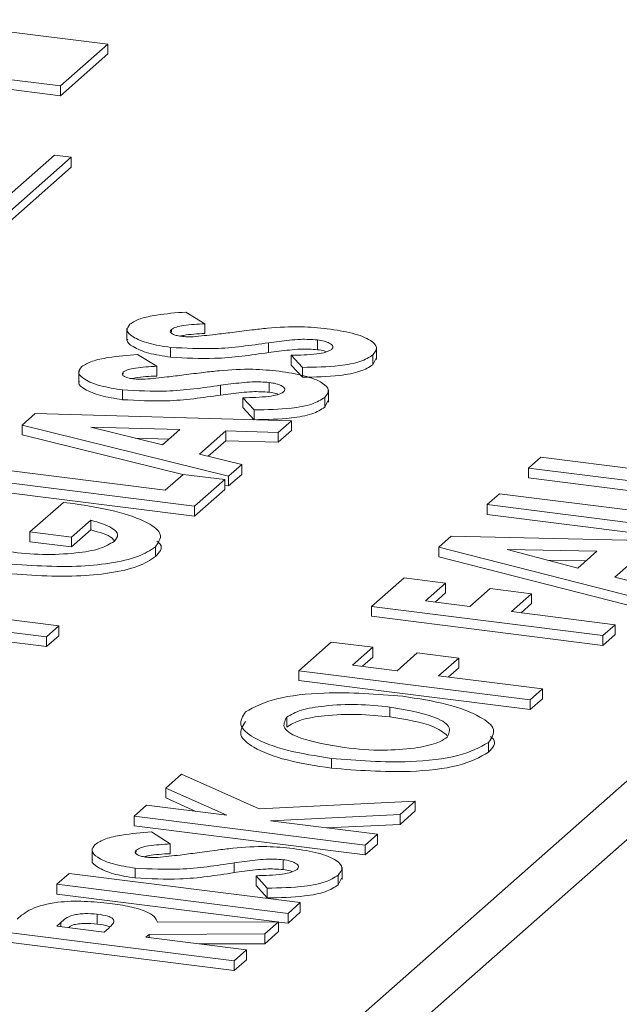
# Model space of a CAD drawing. Extents: x -155 to 164, y 100 to 306.
# Drawn here: x 70 to 70, y 297 to 297 of the extents above; entities that cross this region are included whole.
import ezdxf

# ---------------------------------------------------------------- set-up
doc = ezdxf.new("R2010")
doc.units = 0
doc.header["$MEASUREMENT"] = 0
doc.layers.get('0').update_dxf_attribs({"linetype": 'CONTINUOUS'})

msp = doc.modelspace()

# ---------------------------------------------------------------- linework, layer by layer
at = {"color": 7, "linetype": 'Continuous', "lineweight": 15}
for p, q in [((69.82332700796997, 296.7458852082112), (69.93889288875175, 296.847804735078)), ((69.82332700796997, 296.7421270865635), (69.93889288875175, 296.8440466134302)), ((69.81965446933623, 296.8335117862479), (69.83398897484108, 296.8317058083092)), ((69.83096121535118, 296.8290355754291), (69.79807534531358, 296.8331788056065)), ((69.83096121535118, 296.8284090973719), (69.79807534531358, 296.8325523275492)), ((69.83398897484108, 296.8317058083092), (69.83096121535118, 296.8290355754291)), ((69.83398897484108, 296.8317058083092), (69.83398897484108, 296.8310793302518)), ((69.83398897484108, 296.8310793302518), (69.83096121535118, 296.8284090973719)), ((69.83096121535118, 296.8290355754291), (69.83096121535118, 296.8284090973719)), ((69.83056462916761, 296.8246043782166), (69.77001447956945, 296.7712041656538)), ((69.77109314203335, 296.7710682669573), (69.83164329163162, 296.8244684795201)), ((69.83164329163162, 296.8244684795201), (69.83056462916761, 296.8246043782166)), ((69.83164329163162, 296.8244684795201), (69.83164329163162, 296.8238420014629)), ((69.77109314203335, 296.7704417889), (69.83164329163162, 296.8238420014629)), ((69.83897111515967, 296.8145716468001), (69.84019897144753, 296.8138228686421)), ((69.84019897144753, 296.8138228686421), (69.84019897144753, 296.8131963905849)), ((69.8352110256501, 296.8135464232925), (69.8352110256501, 296.8127631390469)), ((69.83804900615701, 296.8134567578608), (69.83804900615701, 296.8133126455068)), ((69.84427451267402, 296.8126069416548), (69.84427451267402, 296.8119804635974)), ((69.84739670841645, 296.8127873445998), (69.84739670841645, 296.8121608665426)), ((69.83588763347063, 296.8118522715596), (69.83711548975862, 296.8111034934017)), ((69.8380012244254, 296.8123087613583), (69.8380012244254, 296.811682283301)), ((69.85094848777862, 296.8118293181403), (69.85094848777862, 296.811202840083)), ((69.8511827406553, 296.8115303964753), (69.8511827406553, 296.812313680721)), ((69.84643918251754, 296.8110289300631), (69.84571243981145, 296.8118014990242)), ((69.84571243981145, 296.8118014990242), (69.84571243981145, 296.8111750209669)), ((69.85114836445291, 296.8116105905425), (69.85094848777862, 296.811202840083)), ((69.83212754396118, 296.8108270480521), (69.83212754396118, 296.8100437638064)), ((69.8349655244682, 296.8107373826203), (69.8349655244682, 296.8105932702663)), ((69.83711548975862, 296.8111034934017), (69.83711548975862, 296.8104770153444)), ((69.84643918251754, 296.8104024520057), (69.84571243981145, 296.8111750209669)), ((69.84643918251754, 296.8110289300631), (69.84643918251754, 296.8104024520057)), ((69.84431322672754, 296.8100679693594), (69.84431322672754, 296.8094414913021)), ((69.83491774273648, 296.8095893861179), (69.83491774273648, 296.8089629080606)), ((69.8411910309851, 296.8098875664144), (69.8411910309851, 296.809261088357)), ((69.84809897895548, 296.8088107742884), (69.84809897895548, 296.8095940585341)), ((69.84335570082862, 296.8083095548226), (69.84262895812265, 296.8090821237838)), ((69.84262895812265, 296.8090821237838), (69.84262895812265, 296.8084556457265)), ((69.8478650060897, 296.8091099428999), (69.8478650060897, 296.8084834648426)), ((69.84806488276399, 296.808891215302), (69.8478650060897, 296.8084834648426)), ((69.82851199952256, 296.8073405058145), (69.82934335233176, 296.8080736900761)), ((69.82934335233176, 296.8080736900761), (69.84573264621827, 296.8076124333752)), ((69.84335570082862, 296.8076830767653), (69.84262895812265, 296.8084556457265)), ((69.84335570082862, 296.8083095548226), (69.84335570082862, 296.8076830767653)), ((69.84573264621827, 296.8076124333752), (69.84488897292283, 296.806868383466)), ((69.84573264621827, 296.8076124333752), (69.84573264621827, 296.8069859553179)), ((69.84171700774186, 296.8040709731206), (69.82851199952256, 296.8073405058145)), ((69.82851199952256, 296.8073405058145), (69.82851199952256, 296.8067140277572)), ((69.83289583447754, 296.8072058869497), (69.83747801520951, 296.8060686528131)), ((69.83858937906916, 296.8070487836094), (69.83289583447754, 296.8072058869497)), ((69.83747801520951, 296.8060686528131), (69.83858937906916, 296.8070487836094)), ((69.84153006028919, 296.8069653150299), (69.83984915395274, 296.8054828949818)), ((69.84488897292283, 296.806868383466), (69.84153006028919, 296.8069653150299)), ((69.84153006028919, 296.8069653150299), (69.84153006028919, 296.8063388369725)), ((69.84573264621827, 296.8069859553179), (69.84488897292283, 296.8062419054087)), ((69.84488897292283, 296.806868383466), (69.84488897292283, 296.8062419054087)), ((69.838792347256, 296.8041685706596), (69.82851199952256, 296.8067140277572)), ((69.83790061198897, 296.8064413481409), (69.83573486876958, 296.8065011265576)), ((69.84153006028919, 296.8063388369725), (69.84040413585501, 296.8053458649565)), ((69.84488897292283, 296.8062419054087), (69.84153006028919, 296.8063388369725)), ((69.83984915395274, 296.8054828949818), (69.8425595609931, 296.8048140352436)), ((69.86090556716294, 296.8045902711752), (69.86169435829243, 296.8052859195635)), ((69.86169435829243, 296.8052859195635), (69.8738367194079, 296.8037561258575)), ((69.8255203614583, 296.8047021290375), (69.83766272257378, 296.8031723353316)), ((69.8425595609931, 296.8048140352436), (69.84171700774186, 296.8040709731206)), ((69.8425595609931, 296.8048140352436), (69.8425595609931, 296.8041875571864)), ((69.86090556716294, 296.8045902711752), (69.86090556716294, 296.8039637931178)), ((69.87570383826016, 296.8027258642639), (69.86090556716294, 296.8045902711752)), ((69.83952984142593, 296.8021420737378), (69.82473157032882, 296.8040064806492)), ((69.83766272257378, 296.8031723353316), (69.83880992784793, 296.8041840752843)), ((69.83880992784793, 296.8041840752843), (69.84146583782956, 296.803849462079)), ((69.84146583782956, 296.803849462079), (69.83952984142593, 296.8021420737378)), ((69.84146583782956, 296.803849462079), (69.84146583782956, 296.8032229840217)), ((69.8425595609931, 296.8041875571864), (69.84171700774186, 296.8034444950633)), ((69.84171700774186, 296.8040709731206), (69.84171700774186, 296.8034444950633)), ((69.87570383826016, 296.8020993862065), (69.86090556716294, 296.8039637931178)), ((69.83952984142593, 296.8015155956805), (69.82473157032882, 296.8033800025918)), ((69.84146583782956, 296.8032229840217), (69.83952984142593, 296.8015155956805)), ((69.84171700774186, 296.8034444950633), (69.84146647072544, 296.8035065400184)), ((69.82900130532744, 296.8005051861866), (69.83114703000797, 296.8023975374822)), ((69.83114703000797, 296.8023975374822), (69.83178382557196, 296.8023229532747)), ((69.85825218244759, 296.8022502058121), (69.85904097357707, 296.8029458542004)), ((69.85904097357707, 296.8029458542004), (69.87118333469266, 296.8014160604944)), ((69.83952984142593, 296.8021420737378), (69.83952984142593, 296.8015155956805)), ((69.85825218244759, 296.8022502058121), (69.85825218244759, 296.8016237277547)), ((69.87305045354492, 296.8003857989008), (69.85825218244759, 296.8022502058121)), ((69.83289206404197, 296.8012596071994), (69.83165721530906, 296.8001705729812)), ((69.83289206404197, 296.8012596071994), (69.83289206404197, 296.8006331291421)), ((69.87232443073253, 296.7998507911199), (69.85825218244759, 296.8016237277547)), ((69.83165721530906, 296.8001705729812), (69.82900130532744, 296.8005051861866)), ((69.82900130532744, 296.8005051861866), (69.82900130532744, 296.7998787081294)), ((69.83289206404197, 296.8006331291421), (69.83165721530906, 296.799544094924)), ((69.83165721530906, 296.799544094924), (69.82900130532744, 296.7998787081294)), ((69.83165721530906, 296.8001705729812), (69.83165721530906, 296.799544094924)), ((69.85517206089139, 296.79953379393), (69.85595525179974, 296.8002245033877)), ((69.85595525179974, 296.8002245033877), (69.87244114949863, 296.7998484432412)), ((69.83702689836628, 296.7995516303266), (69.83702689836628, 296.7989251522693)), ((69.85517206089139, 296.79953379393), (69.85517206089139, 296.7989073158728)), ((69.86828186535354, 296.7961802994143), (69.85517206089139, 296.79953379393)), ((69.85953265492913, 296.7993786785029), (69.86405967348401, 296.7981927958989)), ((69.8652799616425, 296.7992689888972), (69.85953265492913, 296.7993786785029)), ((69.86405967348401, 296.7981927958989), (69.8652799616425, 296.7992689888972)), ((69.86828186535354, 296.795553821357), (69.85517206089139, 296.7989073158728)), ((69.86458447429709, 296.7986556267119), (69.8621117185744, 296.7987030024136)), ((69.86822708311684, 296.7991912000879), (69.86642437197315, 296.7976013582974)), ((69.85086633096671, 296.7957364970655), (69.85294569302812, 296.7975703220324)), ((69.85294569302812, 296.7975703220324), (69.85560160300997, 296.797235708827)), ((69.86642437197315, 296.7976013582974), (69.86912553864886, 296.7969243493234)), ((69.85560160300997, 296.797235708827), (69.8543110320777, 296.7960975322484)), ((69.85560160300997, 296.797235708827), (69.85560160300997, 296.7966092307697)), ((69.85715733783763, 296.7957389314299), (69.85844790876968, 296.7968771080084)), ((69.85844790876968, 296.7968771080084), (69.86110381875153, 296.7965424948031)), ((69.8543110320777, 296.7960975322484), (69.85715733783763, 296.7957389314299)), ((69.85560160300997, 296.7966092307697), (69.85493237659898, 296.7960190285517)), ((69.86110381875153, 296.7965424948031), (69.85981324781937, 296.7954043182244)), ((69.86110381875153, 296.7965424948031), (69.86110381875153, 296.7959160167457)), ((69.83006406786137, 296.7937940461314), (69.81526579676415, 296.7956584530427)), ((69.85086633096671, 296.7957364970655), (69.85086633096671, 296.7951100190082)), ((69.86566460206382, 296.7938720901543), (69.85086633096671, 296.7957364970655)), ((69.86110381875153, 296.7959160167457), (69.86043459234054, 296.7953258145277)), ((69.83006406786137, 296.793167568074), (69.81526579676415, 296.7950319749853)), ((69.82421271361682, 296.7953262742016), (69.83085285899074, 296.7944896945197)), ((69.86566460206382, 296.7932456120969), (69.85086633096671, 296.7951100190082)), ((69.85981324781937, 296.7954043182244), (69.8664533931933, 296.7945677385425)), ((69.83085285899074, 296.7944896945197), (69.83006406786137, 296.7937940461314)), ((69.83085285899074, 296.7944896945197), (69.83085285899074, 296.7938632164623)), ((69.8664533931933, 296.7945677385425), (69.86566460206382, 296.7938720901543)), ((69.8664533931933, 296.7945677385425), (69.8664533931933, 296.7939412604852)), ((69.83085285899074, 296.7938632164623), (69.83006406786137, 296.793167568074)), ((69.83006406786137, 296.7937940461314), (69.83006406786137, 296.793167568074)), ((69.8664533931933, 296.7939412604852), (69.86566460206382, 296.7932456120969)), ((69.86566460206382, 296.7938720901543), (69.86566460206382, 296.7932456120969)), ((69.84620526701883, 296.7916258250485), (69.84828462908035, 296.7934596500153)), ((69.84828462908035, 296.7934596500153), (69.85094053906187, 296.79312503681)), ((69.85094053906187, 296.79312503681), (69.84964996812982, 296.7919868602314)), ((69.85094053906187, 296.79312503681), (69.85094053906187, 296.7924985587527)), ((69.85094053906187, 296.7924985587527), (69.85027131265122, 296.7919083565346)), ((69.85249627388998, 296.7916282594127), (69.85378684482203, 296.7927664359913)), ((69.85378684482203, 296.7927664359913), (69.85644275480354, 296.7924318227859)), ((69.85644275480354, 296.7924318227859), (69.8551521838715, 296.7912936462074)), ((69.85644275480354, 296.7924318227859), (69.85644275480354, 296.7918053447286)), ((69.84964996812982, 296.7919868602314), (69.85249627388998, 296.7916282594127)), ((69.85644275480354, 296.7918053447286), (69.85577352839277, 296.7912151425106)), ((69.84620526701883, 296.7916258250485), (69.84620526701883, 296.7909993469911)), ((69.86100353811594, 296.7897614181372), (69.84620526701883, 296.7916258250485)), ((69.8551521838715, 296.7912936462074), (69.86179232924542, 296.7904570665254)), ((69.86100353811594, 296.7891349400798), (69.84620526701883, 296.7909993469911)), ((69.86179232924542, 296.7904570665254), (69.86100353811594, 296.7897614181372)), ((69.86179232924542, 296.7904570665254), (69.86179232924542, 296.7898305884682)), ((69.86179232924542, 296.7898305884682), (69.86100353811594, 296.7891349400798)), ((69.85203580079246, 296.7893009111569), (69.85203580079246, 296.7886744330995)), ((69.86100353811594, 296.7897614181372), (69.86100353811594, 296.7891349400798)), ((69.8454308667159, 296.7886482709533), (69.8454308667159, 296.788021792896)), ((69.85835050913306, 296.7870386113833), (69.85835050913306, 296.786412133326)), ((69.84829235685095, 296.7860144378407), (69.84829235685095, 296.7853879597835)), ((69.83768621081617, 296.7841127236758), (69.83870265092969, 296.7850091395969)), ((69.83870265092969, 296.7850091395969), (69.84367710684057, 296.7827991369933)), ((69.84159048479455, 296.7823776319786), (69.83768621081617, 296.7841127236758)), ((69.83768621081617, 296.7841127236758), (69.83768621081617, 296.7834862456185)), ((69.83962333573822, 296.7826252478187), (69.83768621081617, 296.7834862456185)), ((69.8356639710089, 296.7823292758021), (69.83645276213838, 296.7830249241903)), ((69.83645276213838, 296.7830249241903), (69.84159048479455, 296.7823776319786)), ((69.84367710684057, 296.7827991369933), (69.85365324803843, 296.7832790716005)), ((69.85365324803843, 296.7832790716005), (69.85268524983644, 296.78242537743)), ((69.85365324803843, 296.7832790716005), (69.85365324803843, 296.7826525935432)), ((69.8356639710089, 296.7823292758021), (69.8356639710089, 296.7817027977447)), ((69.85046224210612, 296.7804648688908), (69.8356639710089, 296.7823292758021)), ((69.85268524983644, 296.78242537743), (69.84438567262191, 296.7820254714141)), ((69.85365324803843, 296.7826525935432), (69.85268524983644, 296.7817988993726)), ((69.85268524983644, 296.78242537743), (69.85268524983644, 296.7817988993726)), ((69.85046224210612, 296.7798383908334), (69.8356639710089, 296.7817027977447)), ((69.84438567262191, 296.7820254714141), (69.85125103323549, 296.7811605172791)), ((69.85268524983644, 296.7817988993726), (69.84798222899417, 296.7815721262577)), ((69.83678051794345, 296.7813210456564), (69.83798177318181, 296.7805488075776)), ((69.85125103323549, 296.7811605172791), (69.85046224210612, 296.7804648688908)), ((69.85125103323549, 296.7811605172791), (69.85125103323549, 296.7805340392218)), ((69.83798177318181, 296.7805488075776), (69.83798177318181, 296.7799223295203)), ((69.85125103323549, 296.7805340392218), (69.85046224210612, 296.7798383908334)), ((69.85046224210612, 296.7804648688908), (69.85046224210612, 296.7798383908334)), ((69.83297285547076, 296.7802456530812), (69.83297285547076, 296.7794623688355)), ((69.835802686742, 296.7801570143567), (69.835802686742, 296.7800106619142)), ((69.84205955449659, 296.7793348561625), (69.84205955449659, 296.7787083781053)), ((69.84520639121149, 296.7795369904027), (69.84520639121149, 296.7789105123454)), ((69.83071589573422, 296.7779654835868), (69.83150468686358, 296.7786611319752)), ((69.83150468686358, 296.7786611319752), (69.84630295796092, 296.7767967250639)), ((69.83573894438041, 296.7789949419017), (69.83573894438041, 296.7783684638444)), ((69.84417690247255, 296.7777151106064), (69.84347592078302, 296.7785103986487)), ((69.84347592078302, 296.7785103986487), (69.84347592078302, 296.7778839205915)), ((69.84872344920336, 296.7785483425728), (69.84872344920336, 296.7779218645155)), ((69.84896973120965, 296.7782704833489), (69.84896973120965, 296.7790537675946)), ((69.84551416683121, 296.7761010766755), (69.83071589573422, 296.7779654835868)), ((69.83071589573422, 296.7779654835868), (69.83071589573422, 296.7773390055295)), ((69.84417690247255, 296.7770886325491), (69.84347592078302, 296.7778839205915)), ((69.84894434427599, 296.7783503915484), (69.84872344920336, 296.7779218645155)), ((69.84481185088634, 296.7755630821102), (69.83071589573422, 296.7773390055295)), ((69.84417690247255, 296.7777151106064), (69.84417690247255, 296.7770886325491)), ((69.84630295796092, 296.7767967250639), (69.84551416683121, 296.7761010766755)), ((69.84630295796092, 296.7767967250639), (69.84630295796092, 296.7761702470065)), ((69.83330627708938, 296.7760490727534), (69.83330627708938, 296.7754225946961)), ((69.84630295796092, 296.7761702470065), (69.84551416683121, 296.7754745986182)), ((69.84551416683121, 296.7761010766755), (69.84551416683121, 296.7754745986182)), ((69.83097519113392, 296.7755172549907), (69.83071870101162, 296.7752910519649)), ((69.83071870101162, 296.7752910519649), (69.83375466171037, 296.7749085568699)), ((69.83715695051785, 296.77553683994), (69.84490458277435, 296.7755634740694)), ((69.84490458277435, 296.7755634740694), (69.8440217079318, 296.7747848516454)), ((69.84490458277435, 296.7755634740694), (69.84490458277435, 296.7749369960121)), ((69.84551416683121, 296.7754745986182), (69.84490519667656, 296.775551321646)), ((69.84207227099773, 296.7730656098707), (69.82727399990051, 296.774930016782)), ((69.83375466171037, 296.7749085568699), (69.83404811329137, 296.7751673568383)), ((69.83662226004628, 296.7747606352448), (69.836410571692, 296.7745739436645)), ((69.8440217079318, 296.7747848516454), (69.83662226004628, 296.7747606352448)), ((69.83662226004628, 296.7747606352448), (69.83662226004628, 296.7745470801502)), ((69.84490458277435, 296.7749369960121), (69.8440217079318, 296.7741583735881)), ((69.8440217079318, 296.7747848516454), (69.8440217079318, 296.7741583735881)), ((69.84207227099773, 296.7724391318134), (69.82727399990051, 296.7743035387246)), ((69.836410571692, 296.7745739436645), (69.84286106212721, 296.773761258259)), ((69.8440217079318, 296.7741583735881), (69.83981673228595, 296.7741445861215)), ((69.84286106212721, 296.773761258259), (69.84207227099773, 296.7730656098707)), ((69.84286106212721, 296.773761258259), (69.84286106212721, 296.7731347802017)), ((69.84286106212721, 296.7731347802017), (69.84207227099773, 296.7724391318134)), ((69.84207227099773, 296.7730656098707), (69.84207227099773, 296.7724391318134))]:
    msp.add_line(p, q, dxfattribs=at)
at = {"color": 8, "linetype": 'Continuous', "lineweight": 15}
msp.add_line((69.83097519113392, 296.7755172549907), (69.83097519113392, 296.775258898128), dxfattribs=at)
at = {"color": 7, "linetype": 'Continuous', "lineweight": 15}
for points, knots in [([(69.83540093648492, 296.813798285569), (69.83559934171262, 296.8139215167368), (69.83599663950451, 296.8141682817609), (69.83730400301692, 296.8144339447395), (69.83833842641593, 296.814519387242), (69.83897111515967, 296.8145716467999)], [0, 0, 0, 0, 0.2792347046249364, 0.5591552844583655, 1, 1, 1, 1]), ([(69.8380012244254, 296.8123087613583), (69.83751272511063, 296.8123858506693), (69.83653672358969, 296.8125398719391), (69.83559197794284, 296.8129386436077), (69.83509670811986, 296.8133836648673), (69.83529962076113, 296.8136602064109), (69.83540093648492, 296.813798285569)], [0, 0, 0, 0, 0.2806062369272509, 0.5606397096206521, 0.7806242844993176, 0.9999999999999999, 0.9999999999999999, 0.9999999999999999, 0.9999999999999999]), ([(69.84019897144753, 296.8138228686421), (69.83973466791531, 296.8137960695566), (69.83908776778037, 296.8137587311977), (69.83833376382768, 296.8136178392996), (69.83814373087307, 296.8135103416449), (69.83804900615701, 296.8134567578607)], [0, 0, 0, 0, 0.5604966417316583, 0.7809230988469468, 1, 1, 1, 1]), ([(69.83804900615701, 296.8134567578607), (69.83801113609809, 296.81340756989), (69.83793535835571, 296.8133091450797), (69.83810049393514, 296.8131749401588), (69.8383412919784, 296.8130723722541), (69.83855542308515, 296.8130377776006), (69.8386625911429, 296.8130204637135)], [0, 0, 0, 0, 0.2792851289810018, 0.5588477307779043, 0.7792126863786338, 0.9999999999999999, 0.9999999999999999, 0.9999999999999999, 0.9999999999999999]), ([(69.84019897144753, 296.8131963905848), (69.83972015774748, 296.8131758795175), (69.83915015499042, 296.8131514621607), (69.83868424401976, 296.8130472461693), (69.83860970756973, 296.8130305736922)], [0, 0, 0, 0, 0.840019972347706, 1, 1, 1, 1]), ([(69.83944139658934, 296.8129934640521), (69.83991271501588, 296.8130384799248), (69.8407547484502, 296.8131189029842), (69.84157377661836, 296.8132222974633), (69.8419343632903, 296.8132678180847)], [0, 0, 0, 0, 0.5597383752403675, 1, 1, 1, 1]), ([(69.8419343632903, 296.8132678180847), (69.8423524801733, 296.8133217024454), (69.8430991770856, 296.813417932202), (69.84385898908363, 296.8135019447223), (69.84419334033691, 296.8135389139878)], [0, 0, 0, 0, 0.5599552859468908, 0.9999999999999999, 0.9999999999999999, 0.9999999999999999, 0.9999999999999999]), ([(69.84419334033691, 296.8135389139878), (69.84491820301412, 296.813592145917), (69.84621319870053, 296.8136872468523), (69.84747510079728, 296.8135589737591), (69.84803066406857, 296.8135025004246)], [0, 0, 0, 0, 0.5597413835048247, 1, 1, 1, 1]), ([(69.84803066406857, 296.8135025004246), (69.84858526654011, 296.8134176160133), (69.8496927030535, 296.8132481178567), (69.85081347698679, 296.8128076506281), (69.85131523972086, 296.8122957433885), (69.8510707726233, 296.8119848367141), (69.85094848777862, 296.8118293181403)], [0, 0, 0, 0, 0.2807164670703957, 0.5605378294045448, 0.7801767035612526, 0.9999999999999999, 0.9999999999999999, 0.9999999999999999, 0.9999999999999999]), ([(69.8380012244254, 296.811682283301), (69.83750970318147, 296.8117593439064), (69.83652766397074, 296.8119133078238), (69.83562490067925, 296.8123124782861), (69.83515526246765, 296.8126473558036), (69.83524329697286, 296.8128124510736), (69.83525763449097, 296.812839338899)], [0, 0, 0, 0, 0.3407807602529361, 0.6808659300115398, 0.9480250334298511, 1, 1, 1, 1]), ([(69.84427451267402, 296.8126069416548), (69.84313722355046, 296.8124400415983), (69.84111572592326, 296.8121433817068), (69.8389489695121, 296.8122584362092), (69.8380012244254, 296.8123087613583)], [0, 0, 0, 0, 0.5625973081839973, 1, 1, 1, 1]), ([(69.8386625911429, 296.8130204637135), (69.83880543740406, 296.8130063479469), (69.8390607362893, 296.8129811198491), (69.83932499666003, 296.8129896893891), (69.83944139658934, 296.8129934640521)], [0, 0, 0, 0, 0.5595255964730645, 1, 1, 1, 1]), ([(69.84739670841645, 296.8127873445998), (69.84703262418202, 296.8128111018328), (69.84643076853013, 296.8128503741318), (69.84561277198259, 296.8127690903449), (69.84493911164952, 296.8126940254024), (69.84449610360707, 296.8126359771629), (69.84427451267402, 296.8126069416548)], [0, 0, 0, 0, 0.3378774027080164, 0.5585340016425182, 0.779180391462654, 1, 1, 1, 1]), ([(69.84830975766465, 296.8121798292609), (69.84835840112578, 296.8122495405977), (69.84845575834004, 296.8123890640079), (69.84820274032495, 296.8125755933772), (69.84785070009502, 296.8127159478767), (69.84754806472358, 296.8127635416429), (69.84739670841645, 296.8127873445998)], [0, 0, 0, 0, 0.2792624908081976, 0.5589285299088408, 0.7794079766853902, 1, 1, 1, 1]), ([(69.83231745479588, 296.8110789103286), (69.8325158600237, 296.8112021414963), (69.83291315781548, 296.8114489065205), (69.834220521328, 296.811714569499), (69.83525494472713, 296.8118000120016), (69.83588763347063, 296.8118522715596)], [0, 0, 0, 0, 0.2792347046249364, 0.5591552844583655, 1, 1, 1, 1]), ([(69.84427451267402, 296.8119804635974), (69.84313722355046, 296.811813563541), (69.84111572592326, 296.8115169036495), (69.8389489695121, 296.811631958152), (69.8380012244254, 296.811682283301)], [0, 0, 0, 0, 0.5625973081839973, 1, 1, 1, 1]), ([(69.84739670841645, 296.8121608665425), (69.84703262418202, 296.8121846237754), (69.84643076853013, 296.8122238960744), (69.84561277198259, 296.8121426122876), (69.84493911164952, 296.8120675473451), (69.84449610360707, 296.8120094991055), (69.84427451267402, 296.8119804635974)], [0, 0, 0, 0, 0.3378774027080164, 0.5585340016425182, 0.779180391462654, 1, 1, 1, 1]), ([(69.84571243981145, 296.8118014990242), (69.84626958453623, 296.8118162438214), (69.84704590764181, 296.8118367891595), (69.84797156733998, 296.8119882450863), (69.84819729175092, 296.8121161175351), (69.84830975766465, 296.8121798292609)], [0, 0, 0, 0, 0.5605259998515885, 0.7810345600435266, 1, 1, 1, 1]), ([(69.85094848777862, 296.8118293181403), (69.85070977522844, 296.8116766350171), (69.85023220143455, 296.8113711736648), (69.84855773981337, 296.8110669209609), (69.84724344544418, 296.8110433524583), (69.84643918251743, 296.8110289300631)], [0, 0, 0, 0, 0.279447160166163, 0.5590683872560409, 1, 1, 1, 1]), ([(69.84797435137034, 296.8120251542827), (69.84792822950317, 296.8120443617708), (69.84777781663138, 296.8121070013305), (69.8475527569193, 296.8121388109022), (69.84739670841645, 296.8121608665425)], [0, 0, 0, 0, 0.3066351083928565, 1, 1, 1, 1]), ([(69.85094848777862, 296.8112028400829), (69.85070977522844, 296.8110501569598), (69.85023220143455, 296.8107446956074), (69.84855773981337, 296.8104404429035), (69.84724344544418, 296.8104168744009), (69.84643918251743, 296.8104024520057)], [0, 0, 0, 0, 0.279447160166163, 0.5590683872560409, 1, 1, 1, 1]), ([(69.83491774273648, 296.8095893861178), (69.8344292434216, 296.8096664754289), (69.83345324190077, 296.8098204966987), (69.83250849625381, 296.8102192683672), (69.83201322643106, 296.8106642896269), (69.8322161390721, 296.8109408311705), (69.83231745479588, 296.8110789103286)], [0, 0, 0, 0, 0.2806062369272509, 0.5606397096206521, 0.7806242844993176, 0.9999999999999999, 0.9999999999999999, 0.9999999999999999, 0.9999999999999999]), ([(69.8349655244682, 296.8107373826203), (69.83492765440906, 296.8106881946496), (69.83485187666679, 296.8105897698393), (69.83501701224634, 296.8104555649184), (69.83525781028948, 296.8103529970137), (69.83547194139624, 296.8103184023602), (69.8355791094541, 296.8103010884731)], [0, 0, 0, 0, 0.2792851289810018, 0.5588477307779043, 0.7792126863786338, 0.9999999999999999, 0.9999999999999999, 0.9999999999999999, 0.9999999999999999]), ([(69.83711548975862, 296.8111034934016), (69.8366511862265, 296.8110766943163), (69.83600428609145, 296.8110393559572), (69.83525028213876, 296.8108984640591), (69.83506024918415, 296.8107909664045), (69.8349655244682, 296.8107373826203)], [0, 0, 0, 0, 0.5604966417316583, 0.7809230988469468, 1, 1, 1, 1]), ([(69.83885088160127, 296.8105484428442), (69.8392689984845, 296.8106023272051), (69.8400156953968, 296.8106985569615), (69.84077550739471, 296.8107825694819), (69.84110985864811, 296.8108195387473)], [0, 0, 0, 0, 0.5599552859468908, 0.9999999999999999, 0.9999999999999999, 0.9999999999999999, 0.9999999999999999]), ([(69.84110985864811, 296.8108195387473), (69.8418347213252, 296.8108727706766), (69.84312971701172, 296.8109678716119), (69.84439161910836, 296.8108395985187), (69.84494718237966, 296.8107831251842)], [0, 0, 0, 0, 0.5597413835048247, 1, 1, 1, 1]), ([(69.84494718237966, 296.8107831251842), (69.84550185994635, 296.8106982583096), (69.84660956443759, 296.8105287771126), (69.84772919670434, 296.8100880665446), (69.8482319218399, 296.8095763237043), (69.8479873637732, 296.8092654698152), (69.8478650060897, 296.8091099428998)], [0, 0, 0, 0, 0.2807272597159453, 0.5606191148392335, 0.7801682520623192, 1, 1, 1, 1]), ([(69.83491774273648, 296.8089629080606), (69.83442622149255, 296.809039968666), (69.83344418228194, 296.8091939325832), (69.83254141899044, 296.8095931030458), (69.83207178077873, 296.8099279805633), (69.83215981528406, 296.8100930758332), (69.83217415280194, 296.8101199636586)], [0, 0, 0, 0, 0.3407807602529361, 0.6808659300115398, 0.9480250334298511, 1, 1, 1, 1]), ([(69.83711548975862, 296.8104770153444), (69.83663667605845, 296.8104565042771), (69.8360666733015, 296.8104320869203), (69.83560076233084, 296.8103278709289), (69.83552622588093, 296.8103111984517)], [0, 0, 0, 0, 0.840019972347706, 1, 1, 1, 1]), ([(69.8355791094541, 296.8103010884731), (69.83572195571503, 296.8102869727065), (69.8359772546005, 296.8102617446086), (69.83624151497122, 296.8102703141487), (69.83635791490053, 296.8102740888117)], [0, 0, 0, 0, 0.5595255964730645, 1, 1, 1, 1]), ([(69.83635791490053, 296.8102740888117), (69.83682923332697, 296.8103191046844), (69.83767126676139, 296.8103995277438), (69.83849029492944, 296.8105029222229), (69.83885088160127, 296.8105484428442)], [0, 0, 0, 0, 0.5597383752403675, 1, 1, 1, 1]), ([(69.84431322672754, 296.8100679693594), (69.8439490713697, 296.8100915790673), (69.84334729087027, 296.8101305950025), (69.8425291010708, 296.8100497829762), (69.841855642405, 296.8099746292838), (69.8414126260675, 296.8099165949612), (69.8411910309851, 296.8098875664143)], [0, 0, 0, 0, 0.3379660524790501, 0.5585016818655348, 0.7791642252334812, 1, 1, 1, 1]), ([(69.84522627597585, 296.8094604540204), (69.84527491943675, 296.8095301653573), (69.84537227665123, 296.8096696887675), (69.84511925863615, 296.8098562181368), (69.8447672184061, 296.8099965726363), (69.84446458303455, 296.8100441664025), (69.84431322672754, 296.8100679693594)], [0, 0, 0, 0, 0.2792624908081976, 0.5589285299088408, 0.7794079766853902, 1, 1, 1, 1]), ([(69.8411910309851, 296.8098875664143), (69.84005374186154, 296.8097206663579), (69.83803224423445, 296.8094240064664), (69.83586548782318, 296.8095390609688), (69.83491774273648, 296.8095893861178)], [0, 0, 0, 0, 0.5625973081839973, 1, 1, 1, 1]), ([(69.84431322672754, 296.809441491302), (69.8439490713697, 296.8094651010101), (69.84334729087027, 296.8095041169452), (69.8425291010708, 296.8094233049189), (69.841855642405, 296.8093481512265), (69.8414126260675, 296.8092901169038), (69.8411910309851, 296.809261088357)], [0, 0, 0, 0, 0.3379660524790501, 0.5585016818655348, 0.7791642252334812, 1, 1, 1, 1]), ([(69.84262895812265, 296.8090821237837), (69.84318610284731, 296.8090968685809), (69.84396242595278, 296.8091174139191), (69.84488808565118, 296.8092688698459), (69.84511381006212, 296.8093967422946), (69.84522627597585, 296.8094604540204)], [0, 0, 0, 0, 0.5605259998515885, 0.7810345600435266, 1, 1, 1, 1]), ([(69.84489086968142, 296.8093057790423), (69.84484474781425, 296.8093249865304), (69.84469433494246, 296.8093876260901), (69.8444692752305, 296.8094194356618), (69.84431322672754, 296.809441491302)], [0, 0, 0, 0, 0.3066351083928565, 1, 1, 1, 1]), ([(69.8411910309851, 296.809261088357), (69.84005374186154, 296.8090941883005), (69.83803224423445, 296.8087975284091), (69.83586548782318, 296.8089125829115), (69.83491774273648, 296.8089629080606)], [0, 0, 0, 0, 0.5625973081839973, 1, 1, 1, 1]), ([(69.8478650060897, 296.8091099428998), (69.84762629353952, 296.8089572597766), (69.84714871974563, 296.8086517984244), (69.84547425812434, 296.8083475457204), (69.84415996375537, 296.8083239772179), (69.84335570082862, 296.8083095548225)], [0, 0, 0, 0, 0.279447160166163, 0.5590683872560409, 1, 1, 1, 1]), ([(69.8478650060897, 296.8084834648425), (69.84762629353952, 296.8083307817193), (69.84714871974563, 296.808025320367), (69.84547425812434, 296.8077210676631), (69.84415996375537, 296.8076974991604), (69.84335570082862, 296.8076830767652)], [0, 0, 0, 0, 0.279447160166163, 0.5590683872560409, 1, 1, 1, 1]), ([(69.83178382557196, 296.8023229532746), (69.83270543083938, 296.8021748966407), (69.83454798980063, 296.8018788880486), (69.8365147927666, 296.8011790236713), (69.83759805806108, 296.8003425748437), (69.83721720704193, 296.7998151706378), (69.83702689836628, 296.7995516303266)], [0, 0, 0, 0, 0.2806830860879063, 0.5611677296300255, 0.7807184854052356, 1, 1, 1, 1]), ([(69.83438816825219, 296.7999021414472), (69.83450352525574, 296.8000442207356), (69.83473412340948, 296.8003282366216), (69.83423580455178, 296.8008481202018), (69.83340199893053, 296.8011034523653), (69.83289206404197, 296.8012596071994)], [0, 0, 0, 0, 0.2799618134779065, 0.5596424597921295, 1, 1, 1, 1]), ([(69.83440516957626, 296.7999350559128), (69.83435961009422, 296.7999982346387), (69.83415262083463, 296.8002852729692), (69.83344440087069, 296.8004807093731), (69.83289206404197, 296.8006331291421)], [0, 0, 0, 0, 0.2201055368605664, 1, 1, 1, 1]), ([(69.8276796963462, 296.7992261388091), (69.82838045833455, 296.7991565337185), (69.82978068574641, 296.7990174523222), (69.83182006967832, 296.799109553364), (69.83355992964687, 296.799393186645), (69.83411233165464, 296.7997326391322), (69.83438816825219, 296.7999021414472)], [0, 0, 0, 0, 0.2807081901837251, 0.5608970079110438, 0.7807381695859359, 1, 1, 1, 1]), ([(69.8371162381062, 296.7999104316218), (69.83720077962789, 296.7998445234943), (69.83760133059286, 296.7995322560604), (69.83728022803109, 296.7991928903816), (69.83702689836628, 296.7989251522693)], [0, 0, 0, 0, 0.211063083542962, 0.9999999999999999, 0.9999999999999999, 0.9999999999999999, 0.9999999999999999]), ([(69.83702689836628, 296.7995516303266), (69.83669477824571, 296.7993311806638), (69.83603048571274, 296.7988902466289), (69.8341399666225, 296.7984715675738), (69.83102729267671, 296.7981868285786), (69.8285970509744, 296.7983886646336), (69.8268938685751, 296.7985301170727)], [0, 0, 0, 0, 0.186868405739347, 0.3737662335431314, 0.5611175926324043, 1, 1, 1, 1]), ([(69.83702689836628, 296.7989251522693), (69.83669477824571, 296.7987047026065), (69.83603048571274, 296.7982637685716), (69.8341399666225, 296.7978450895164), (69.83102729267671, 296.7975603505212), (69.8285970509744, 296.7977621865763), (69.8268938685751, 296.7979036390154)], [0, 0, 0, 0, 0.186868405739347, 0.3737662335431314, 0.5611175926324043, 1, 1, 1, 1]), ([(69.84278727722051, 296.7889937498061), (69.84337359638812, 296.7893028469044), (69.84455197417981, 296.7899240668409), (69.84847522548898, 296.7903405542302), (69.85119865297668, 296.7901241205073), (69.852860152223, 296.7899920793683)], [0, 0, 0, 0, 0.2785739742903274, 0.5598748990356297, 1, 1, 1, 1]), ([(69.852860152223, 296.7899920793683), (69.85384701317093, 296.7898401175144), (69.85581861414425, 296.789536520397), (69.85780020555376, 296.788760934433), (69.85892106823007, 296.7878780601329), (69.85854044425469, 296.7873180579841), (69.85835050913306, 296.7870386113833)], [0, 0, 0, 0, 0.2806920627348893, 0.5607808730738514, 0.7808253195287315, 1, 1, 1, 1]), ([(69.85203580079246, 296.7893009111569), (69.85134783575995, 296.7893694923609), (69.84997330413614, 296.7895065153626), (69.84797330029926, 296.789416962129), (69.8462533831048, 296.7891465420059), (69.84570468006336, 296.7888141439579), (69.8454308667159, 296.7886482709533)], [0, 0, 0, 0, 0.280736103775423, 0.5609015492070553, 0.780881446549865, 1, 1, 1, 1]), ([(69.85569161822355, 296.7873713423534), (69.85580788422135, 296.7876069750232), (69.85604159526292, 296.7880806298992), (69.85464347792004, 296.7888470467587), (69.85302396921543, 296.7891289211271), (69.85203580079246, 296.7893009111569)], [0, 0, 0, 0, 0.2784580727506989, 0.5597399715033456, 1, 1, 1, 1]), ([(69.84829235685095, 296.7860144378407), (69.84730585186321, 296.7861697634581), (69.84533470319343, 296.7864801216295), (69.84331597574499, 296.7872554933226), (69.84225488045604, 296.7881499106236), (69.84261004620225, 296.7887128418676), (69.84278727722051, 296.7889937498061)], [0, 0, 0, 0, 0.280671044757631, 0.5608125285245701, 0.7808413574880124, 0.9999999999999999, 0.9999999999999999, 0.9999999999999999, 0.9999999999999999]), ([(69.8454308667159, 296.7886482709533), (69.84530528731, 296.7884102205881), (69.84505310274449, 296.7879321754227), (69.84646145275156, 296.7871541595249), (69.84811019303254, 296.7868756371115), (69.84911670828137, 296.7867056060522)], [0, 0, 0, 0, 0.2786911885810493, 0.5596587733073974, 1, 1, 1, 1]), ([(69.85203580079246, 296.7886744330995), (69.85134783575995, 296.7887430143036), (69.84997330413614, 296.7888800373052), (69.84797330029926, 296.7887904840717), (69.8462533831048, 296.7885200639485), (69.84570468006336, 296.7881876659007), (69.8454308667159, 296.7880217928959)], [0, 0, 0, 0, 0.280736103775423, 0.5609015492070553, 0.780881446549865, 1, 1, 1, 1]), ([(69.85570826634125, 296.787489815376), (69.85543810667843, 296.7876916978727), (69.85470854767755, 296.7882368761984), (69.85306851834821, 296.7885053663255), (69.85203580079246, 296.7886744330995)], [0, 0, 0, 0, 0.3703054346318686, 1, 1, 1, 1]), ([(69.84829235685095, 296.7853879597833), (69.84730585186321, 296.7855432854008), (69.84533470319343, 296.7858536435722), (69.84331597574499, 296.7866290152653), (69.84225488045604, 296.7875234325663), (69.84261004620225, 296.7880863638102), (69.84278727722051, 296.7883672717488)], [0, 0, 0, 0, 0.280671044757631, 0.5608125285245701, 0.7808413574880124, 0.9999999999999999, 0.9999999999999999, 0.9999999999999999, 0.9999999999999999]), ([(69.85360333108554, 296.7866765714724), (69.85411519177649, 296.7867673337616), (69.85502990662826, 296.7869295294828), (69.85548929616903, 296.7872362555749), (69.85569161822355, 296.7873713423534)], [0, 0, 0, 0, 0.5595849786054277, 1, 1, 1, 1]), ([(69.85847196229588, 296.7874145336133), (69.85854032139343, 296.7873583865579), (69.8589275305385, 296.7870403505665), (69.85861108686436, 296.7866958306407), (69.85835050913306, 296.786412133326)], [0, 0, 0, 0, 0.1765430863209818, 0.9999999999999999, 0.9999999999999999, 0.9999999999999999, 0.9999999999999999]), ([(69.85835050913306, 296.7870386113833), (69.85777963809346, 296.7867235851476), (69.85663359741636, 296.7860911605625), (69.85269087023016, 296.7856701879248), (69.84995939425039, 296.7858839670577), (69.84829235685095, 296.7860144378407)], [0, 0, 0, 0, 0.2789056786225999, 0.5599114869673059, 0.9999999999999999, 0.9999999999999999, 0.9999999999999999, 0.9999999999999999]), ([(69.84911670828137, 296.7867056060522), (69.8499557309766, 296.7866191217127), (69.8514533853645, 296.7864647472824), (69.85294663603827, 296.7866118703521), (69.85360333108554, 296.7866765714724)], [0, 0, 0, 0, 0.5602245097218167, 1, 1, 1, 1]), ([(69.85835050913306, 296.786412133326), (69.85777963809346, 296.7860971070903), (69.85663359741636, 296.7854646825052), (69.85269087023016, 296.7850437098675), (69.84995939425039, 296.7852574890005), (69.84829235685095, 296.7853879597833)], [0, 0, 0, 0, 0.2789056786225999, 0.5599114869673059, 0.9999999999999999, 0.9999999999999999, 0.9999999999999999, 0.9999999999999999]), ([(69.83317365782125, 296.7805153344293), (69.8333732924275, 296.7806412881626), (69.8337728091534, 296.7808933517907), (69.8350860732412, 296.7811732587257), (69.83613735333824, 296.7812649498022), (69.83678051794345, 296.7813210456563)], [0, 0, 0, 0, 0.2793973924877508, 0.5591411907895505, 1, 1, 1, 1]), ([(69.83573894438041, 296.7789949419017), (69.83524593875245, 296.7790740676033), (69.8342608265499, 296.7792321747118), (69.83332469577965, 296.7796425035738), (69.83285713704754, 296.7800963443095), (69.83306819558527, 296.780375730212), (69.83317365782125, 296.7805153344293)], [0, 0, 0, 0, 0.2804148646964579, 0.56031836043941, 0.7802988248046374, 1, 1, 1, 1]), ([(69.83798177318181, 296.7805488075775), (69.8375075250683, 296.7805178588929), (69.83684671591868, 296.780474735529), (69.83608885464321, 296.7803228454189), (69.83589788213817, 296.780212179012), (69.83580268674189, 296.7801570143566)], [0, 0, 0, 0, 0.5604199114079693, 0.7808794480093852, 1, 1, 1, 1]), ([(69.84198370236936, 296.7802715204796), (69.84271016041816, 296.7803302432613), (69.84400822266423, 296.7804351713106), (69.84528073462366, 296.780308036811), (69.8458410877032, 296.7802520528905)], [0, 0, 0, 0, 0.559648083871919, 1, 1, 1, 1]), ([(69.83580268674189, 296.7801570143566), (69.83576241827075, 296.7801068636718), (69.8356819783462, 296.7800066831294), (69.83583580931736, 296.7798680204286), (69.83607276869134, 296.7797604150534), (69.83629120135993, 296.7797245561895), (69.8364003110978, 296.7797066442569)], [0, 0, 0, 0, 0.2798246209667387, 0.5589750662911924, 0.7797027555177493, 1, 1, 1, 1]), ([(69.83798177318181, 296.7799223295203), (69.8374937234488, 296.7798968048062), (69.83688745094582, 296.779865097111), (69.83639992321378, 296.7797482831419), (69.83630485560184, 296.779725504489)], [0, 0, 0, 0, 0.8050006069872073, 1, 1, 1, 1]), ([(69.8364003110978, 296.7797066442569), (69.83654407785707, 296.7796929341108), (69.83680101924415, 296.7796684312007), (69.8370658340533, 296.7796782729652), (69.83718247667696, 296.7796826079539)], [0, 0, 0, 0, 0.559531341782766, 1, 1, 1, 1]), ([(69.83718247667696, 296.7796826079539), (69.83765932751737, 296.779731344651), (69.8385109974389, 296.7798183898555), (69.83933669547162, 296.7799297040263), (69.83970008435028, 296.7799786932815)], [0, 0, 0, 0, 0.5599009996954631, 1, 1, 1, 1]), ([(69.83970008435028, 296.7799786932815), (69.84012246626276, 296.7800367775295), (69.84087666801952, 296.7801404922968), (69.84164546235161, 296.7802314865142), (69.84198370236936, 296.7802715204796)], [0, 0, 0, 0, 0.5600383568075165, 0.9999999999999999, 0.9999999999999999, 0.9999999999999999, 0.9999999999999999]), ([(69.8458410877032, 296.7802520528905), (69.84640117594074, 296.7801655279472), (69.8475197051705, 296.7799927325347), (69.8486327340338, 296.7795396789316), (69.84910211643933, 296.7790189163405), (69.84884972523196, 296.7787052671253), (69.84872344920325, 296.7785483425727)], [0, 0, 0, 0, 0.2806103303164615, 0.5603953725789376, 0.7800576053449563, 1, 1, 1, 1]), ([(69.83573894438041, 296.7783684638444), (69.8352427287806, 296.7784475775745), (69.83425120248728, 296.7786056607618), (69.83335968413212, 296.7790161560046), (69.83291089767556, 296.779353672501), (69.83300042867222, 296.7795160607293), (69.83301297757248, 296.7795388214907)], [0, 0, 0, 0, 0.3435791500247746, 0.6865317437127989, 0.9560634643313699, 1, 1, 1, 1]), ([(69.84205955449659, 296.7793348561625), (69.84092011272173, 296.7791571477515), (69.83889563442347, 296.7788414082118), (69.83669916838767, 296.7789482389524), (69.83573894438041, 296.7789949419017)], [0, 0, 0, 0, 0.5628322989414275, 1, 1, 1, 1]), ([(69.84520639121149, 296.7795369904026), (69.84483697998724, 296.7795597853222), (69.84422603315556, 296.7795974844578), (69.84340425268351, 296.7795076903294), (69.84272704404361, 296.7794273051507), (69.84228199854749, 296.7793656652254), (69.84205955449659, 296.7793348561625)], [0, 0, 0, 0, 0.3376218737555369, 0.5583723518256463, 0.7792642686488679, 1, 1, 1, 1]), ([(69.84610039970835, 296.7789126826993), (69.84615201435145, 296.7789833967185), (69.84625531166046, 296.7791249179499), (69.84601646145984, 296.7793171767734), (69.84566541764525, 296.7794624697658), (69.84535937404132, 296.7795121544083), (69.84520639121149, 296.7795369904026)], [0, 0, 0, 0, 0.2794675670516033, 0.5593034407906434, 0.7797078392817849, 1, 1, 1, 1]), ([(69.84205955449659, 296.7787083781051), (69.84092011272173, 296.7785306696941), (69.83889563442347, 296.7782149301545), (69.83669916838767, 296.778321760895), (69.83573894438041, 296.7783684638444)], [0, 0, 0, 0, 0.5628322989414275, 1, 1, 1, 1]), ([(69.84520639121149, 296.7789105123454), (69.84483697998724, 296.7789333072649), (69.84422603315556, 296.7789710064007), (69.84340425268351, 296.778881212272), (69.84272704404361, 296.7788008270933), (69.84228199854749, 296.778739187168), (69.84205955449659, 296.7787083781051)], [0, 0, 0, 0, 0.3376218737555369, 0.5583723518256463, 0.7792642686488679, 1, 1, 1, 1]), ([(69.84347592078302, 296.7785103986487), (69.84404392775389, 296.7785281255439), (69.84483510267535, 296.7785528172743), (69.84576193748603, 296.7787166110191), (69.84598772938466, 296.7788474126094), (69.84610039970835, 296.7789126826993)], [0, 0, 0, 0, 0.5604672094714315, 0.7806728142403685, 1, 1, 1, 1]), ([(69.84872344920325, 296.7785483425727), (69.8484843520547, 296.7783929042571), (69.84800615690745, 296.7780820270736), (69.84632693864978, 296.7777622247333), (69.8449929908877, 296.7777329936976), (69.84417690247255, 296.7777151106064)], [0, 0, 0, 0, 0.2796500880625441, 0.5593011698633994, 1, 1, 1, 1]), ([(69.84579343155394, 296.7787674071844), (69.84574575046133, 296.7787880598873), (69.84559452928522, 296.7788535601904), (69.84536413830642, 296.7788873658478), (69.84520639121149, 296.7789105123454)], [0, 0, 0, 0, 0.3153069815872199, 1, 1, 1, 1]), ([(69.84872344920325, 296.7779218645155), (69.8484843520547, 296.7777664261999), (69.84800615690745, 296.7774555490163), (69.84632693864978, 296.7771357466759), (69.8449929908877, 296.7771065156404), (69.84417690247255, 296.777088632549)], [0, 0, 0, 0, 0.2796500880625441, 0.5593011698633994, 1, 1, 1, 1]), ([(69.82817591549428, 296.7757254315703), (69.82842971775995, 296.7759532578429), (69.82893231127298, 296.7764044122346), (69.83058589530867, 296.7768603917206), (69.83249878607899, 296.7769053366047), (69.8335861197827, 296.7767953296279), (69.83413062851992, 296.7767402409649)], [0, 0, 0, 0, 0.281841027875629, 0.558117446538639, 0.7787165886866356, 1, 1, 1, 1]), ([(69.83413062851992, 296.7767402409649), (69.83456121490906, 296.7766781957119), (69.83542138341943, 296.7765542499156), (69.83640934926234, 296.7762589358911), (69.83700712723225, 296.7759025373056), (69.83710697803451, 296.775658815676), (69.83715695051785, 296.7755368399399)], [0, 0, 0, 0, 0.2804064716147474, 0.5601589438516877, 0.779872075264191, 1, 1, 1, 1]), ([(69.83330627708938, 296.7760490727534), (69.83304004749198, 296.7760719526985), (69.83263968054905, 296.7761063604946), (69.83210533647275, 296.776061449937), (69.83139623831619, 296.7759204434655), (69.83116219737497, 296.7756963293659), (69.83097519113392, 296.7755172549907)], [0, 0, 0, 0, 0.2496783841235276, 0.3754765525383004, 0.5009856749044128, 1, 1, 1, 1]), ([(69.83404811329126, 296.7751673568383), (69.83424022319377, 296.7753395180085), (69.83448057522855, 296.7755549118377), (69.83426040978748, 296.7758154554016), (69.83392131618461, 296.7759573612793), (69.83355218530755, 296.7760124041816), (69.83330627708938, 296.7760490727534)], [0, 0, 0, 0, 0.498907393445796, 0.6241917024537723, 0.7496434066641533, 1, 1, 1, 1]), ([(69.83330627708938, 296.7754225946961), (69.83303911019789, 296.7754457555822), (69.83263733371336, 296.7754805858687), (69.8321095937697, 296.775433695814), (69.83168231381183, 296.7753603424434), (69.8315579018788, 296.7752554862162), (69.83148525009528, 296.7751942542129)], [0, 0, 0, 0, 0.3687176771206453, 0.5544927036883376, 0.739840875572485, 1, 1, 1, 1]), ([(69.83409032805775, 296.7752478951388), (69.83405901753258, 296.7752622839467), (69.83387128141294, 296.7753485584165), (69.83356307827762, 296.775388944326), (69.83330627708938, 296.7754225946961)], [0, 0, 0, 0, 0.1667794422803519, 0.9999999999999999, 0.9999999999999999, 0.9999999999999999, 0.9999999999999999])]:
    msp.add_open_spline(points, degree=3, knots=knots, dxfattribs=at)

doc.saveas('drawing.dxf')
